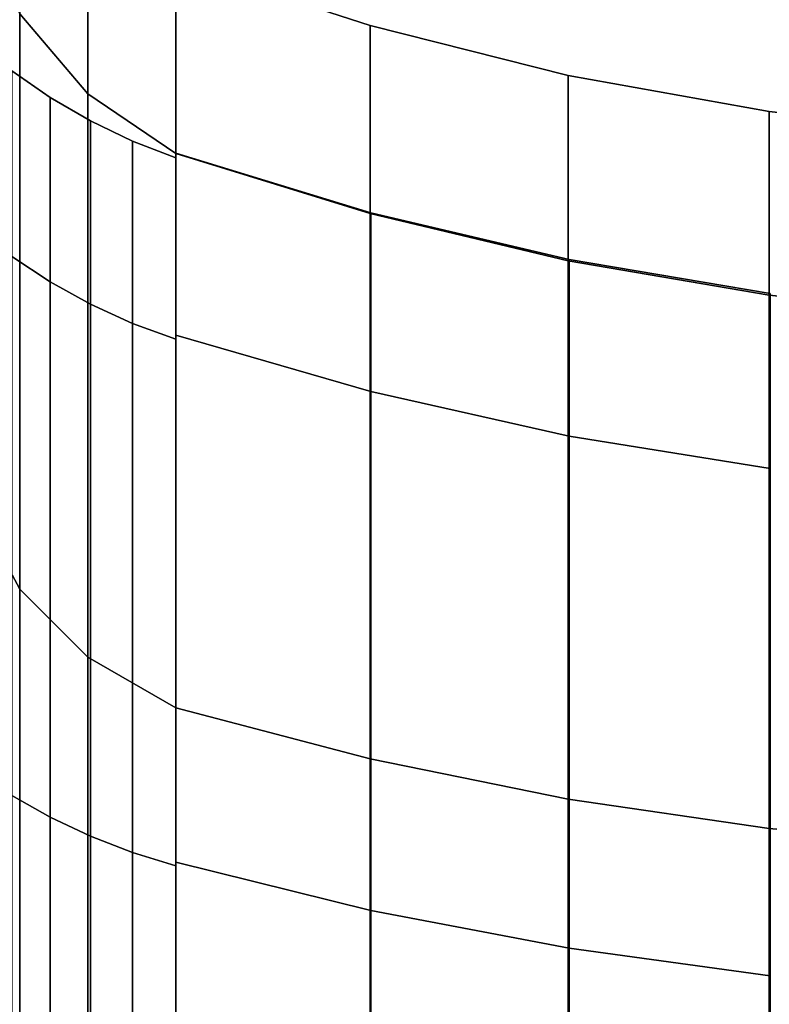
# Model space of a CAD drawing. Extents: x -375 to 605, y -355 to 260.
# Drawn here: x -340 to -302, y 143 to 192 of the extents above; entities that cross this region are included whole.
import ezdxf

# ---------------------------------------------------------------- set-up
doc = ezdxf.new("R2010")
doc.units = 0
doc.header["$MEASUREMENT"] = 0
doc.layers.add('$TD_AUDIT_GENERATED_(27)', color=7, linetype='Continuous')

# ---------------------------------------------------------------- blocks, each defined once
blk = doc.blocks.new('Block_Picture__5223')
at = {"layer": '$TD_AUDIT_GENERATED_(27)', "color": 9}
for points in [[(-339.807, 192.43, -62.524), (-339.807, 202.333), (-336.404, 198.134), (-336.404, 188.437, -61.227)], [(-339.807, 202.333), (-339.807, 192.43, 62.524), (-336.404, 188.437, 61.227), (-336.404, 198.134)], [(-336.404, 188.437, -61.227), (-336.404, 198.134), (-332, 195), (-332, 185.456, -60.258)], [(-336.404, 198.134), (-336.404, 188.437, 61.227), (-332, 185.456, 60.258), (-332, 195)], [(-341.962, 167.701, -121.842), (-341.962, 197.144, -64.056), (-339.807, 192.43, -62.524), (-339.807, 163.69, -118.928)], [(-341.962, 197.144, 64.056), (-341.962, 167.701, 121.842), (-339.807, 163.69, 118.928), (-339.807, 192.43, 62.524)], [(-332, 176.174, -57.242), (-332, 185.456, -60.258), (-332, 195), (-332, 185.24)], [(-332, 185.24), (-332, 195), (-332, 185.456, 60.258), (-332, 176.174, 57.242)], [(-332, 176.384, 57.31), (-332, 185.456, 60.258), (-332, 195), (-332, 185.461)], [(-332, 185.461), (-332, 195), (-332, 185.456, -60.258), (-332, 176.384, -57.31)], [(-332, 185.456, -60.258), (-332, 195), (-322.292, 191.845), (-322.292, 182.455, -59.283)], [(-332, 195), (-332, 185.456, 60.258), (-322.292, 182.455, 59.283), (-322.292, 191.845)], [(-339.807, 163.69, -118.928), (-339.807, 192.43, -62.524), (-336.404, 188.437, -61.227), (-336.404, 160.294, -116.46)], [(-339.807, 192.43, 62.524), (-339.807, 163.69, 118.928), (-336.404, 160.294, 116.46), (-336.404, 188.437, 61.227)], [(-322.292, 182.455, -59.283), (-322.292, 191.845), (-312.392, 189.357), (-312.392, 180.09, -58.515)], [(-322.292, 191.845), (-322.292, 182.455, 59.283), (-312.392, 180.09, 58.515), (-312.392, 189.357)], [(-340.2, 180.3, 58.583), (-340.2, 189.579), (-338.288, 188.25), (-338.288, 179.037, 58.173)], [(-340.2, 189.579), (-340.2, 180.3, -58.583), (-338.288, 179.037, -58.173), (-338.288, 188.25)], [(-312.392, 180.09, -58.515), (-312.392, 189.357), (-302.345, 187.549), (-302.345, 178.37, -57.956)], [(-312.392, 189.357), (-312.392, 180.09, 58.515), (-302.345, 178.37, 57.956), (-302.345, 187.549)], [(-336.404, 160.294, -116.46), (-336.404, 188.437, -61.227), (-332, 185.456, -60.258), (-332, 157.758, -114.618)], [(-336.404, 188.437, 61.227), (-336.404, 160.294, 116.46), (-332, 157.758, 114.618), (-332, 185.456, 60.258)], [(-338.288, 179.037, 58.173), (-338.288, 188.25), (-336.275, 187.079), (-336.275, 177.923, 57.811)], [(-338.288, 188.25), (-338.288, 179.037, -58.173), (-336.275, 177.923, -57.811), (-336.275, 187.079)], [(-302.345, 178.37, -57.956), (-302.345, 187.549), (-292.199, 186.428), (-292.199, 177.304, -57.609)], [(-302.345, 187.549), (-302.345, 178.37, 57.956), (-292.199, 177.304, 57.609), (-292.199, 186.428)], [(-336.275, 177.923, 57.811), (-336.275, 187.079), (-334.174, 186.074), (-334.174, 176.967, 57.5)], [(-336.275, 187.079), (-336.275, 177.923, -57.811), (-334.174, 176.967, -57.5), (-334.174, 186.074)], [(-334.174, 176.967, 57.5), (-334.174, 186.074), (-332, 185.24), (-332, 176.174, 57.242)], [(-334.174, 186.074), (-334.174, 176.967, -57.5), (-332, 176.174, -57.242), (-332, 185.24)], [(-332, 176.384, 57.31), (-332, 185.461), (-322.258, 182.492), (-322.258, 173.561, 56.393)], [(-332, 185.461), (-332, 176.384, -57.31), (-322.258, 173.561, -56.393), (-322.258, 182.492)], [(-332, 149.862, -108.881), (-332, 157.758, -114.618), (-332, 185.456, -60.258), (-332, 176.174, -57.242)], [(-332, 176.174, 57.242), (-332, 185.456, 60.258), (-332, 157.758, 114.618), (-332, 149.862, 108.881)], [(-332, 150.041, 109.011), (-332, 157.758, 114.618), (-332, 185.456, 60.258), (-332, 176.384, 57.31)], [(-332, 176.384, -57.31), (-332, 185.456, -60.258), (-332, 157.758, -114.618), (-332, 150.041, -109.011)], [(-332, 157.758, -114.618), (-332, 185.456, -60.258), (-322.292, 182.455, -59.283), (-322.292, 155.206, -112.764)], [(-332, 185.456, 60.258), (-332, 157.758, 114.618), (-322.292, 155.206, 112.764), (-322.292, 182.455, 59.283)], [(-322.292, 155.206, -112.764), (-322.292, 182.455, -59.283), (-312.392, 180.09, -58.515), (-312.392, 153.193, -111.302)], [(-322.292, 182.455, 59.283), (-322.292, 155.206, 112.764), (-312.392, 153.193, 111.302), (-312.392, 180.09, 58.515)], [(-322.258, 173.561, 56.393), (-322.258, 182.492), (-312.346, 180.154), (-312.346, 171.337, 55.671)], [(-322.258, 182.492), (-322.258, 173.561, -56.393), (-312.346, 171.337, -55.671), (-312.346, 180.154)], [(-340.2, 153.373, 111.432), (-340.2, 180.3, 58.583), (-338.288, 179.037, 58.173), (-338.288, 152.298, 110.651)], [(-340.2, 180.3, -58.583), (-340.2, 153.373, -111.432), (-338.288, 152.298, -110.651), (-338.288, 179.037, -58.173)], [(-312.392, 153.193, -111.302), (-312.392, 180.09, -58.515), (-302.345, 178.37, -57.956), (-302.345, 151.73, -110.239)], [(-312.392, 180.09, 58.515), (-312.392, 153.193, 111.302), (-302.345, 151.73, 110.239), (-302.345, 178.37, 57.956)], [(-312.346, 171.337, 55.671), (-312.346, 180.154), (-302.305, 178.455), (-302.305, 169.721, 55.146)], [(-312.346, 180.154), (-312.346, 171.337, -55.671), (-302.305, 169.721, -55.146), (-302.305, 178.455)], [(-338.288, 152.298, 110.651), (-338.288, 179.037, 58.173), (-336.275, 177.923, 57.811), (-336.275, 151.35, 109.963)], [(-338.288, 179.037, -58.173), (-338.288, 152.298, -110.651), (-336.275, 151.35, -109.963), (-336.275, 177.923, -57.811)], [(-302.345, 151.73, -110.239), (-302.345, 178.37, -57.956), (-292.199, 177.304, -57.609), (-292.199, 150.824, -109.58)], [(-302.345, 178.37, 57.956), (-302.345, 151.73, 110.239), (-292.199, 150.824, 109.58), (-292.199, 177.304, 57.609)], [(-336.275, 151.35, 109.963), (-336.275, 177.923, 57.811), (-334.174, 176.967, 57.5), (-334.174, 150.537, 109.371)], [(-336.275, 177.923, -57.811), (-336.275, 151.35, -109.963), (-334.174, 150.537, -109.371), (-334.174, 176.967, -57.5)], [(-334.174, 150.537, 109.371), (-334.174, 176.967, 57.5), (-332, 176.174, 57.242), (-332, 149.862, 108.881)], [(-334.174, 176.967, -57.5), (-334.174, 150.537, -109.371), (-332, 149.862, -108.881), (-332, 176.174, -57.242)], [(-332, 150.041, 109.011), (-332, 176.384, 57.31), (-322.258, 173.561, 56.393), (-322.258, 147.64, 107.266)], [(-332, 176.384, -57.31), (-332, 150.041, -109.011), (-322.258, 147.64, -107.266), (-322.258, 173.561, -56.393)], [(-322.258, 147.64, 107.266), (-322.258, 173.561, 56.393), (-312.346, 171.337, 55.671), (-312.346, 145.748, 105.892)], [(-322.258, 173.561, -56.393), (-322.258, 147.64, -107.266), (-312.346, 145.748, -105.892), (-312.346, 171.337, -55.671)], [(-312.346, 145.748, 105.892), (-312.346, 171.337, 55.671), (-302.305, 169.721, 55.146), (-302.305, 144.373, 104.893)], [(-312.346, 171.337, -55.671), (-312.346, 145.748, -105.892), (-302.305, 144.373, -104.893), (-302.305, 169.721, -55.146)], [(-341.962, 121.842, -167.701), (-341.962, 167.701, -121.842), (-339.807, 163.69, -118.928), (-339.807, 118.928, -163.69)], [(-341.962, 167.701, 121.842), (-341.962, 121.842, 167.701), (-339.807, 118.928, 163.69), (-339.807, 163.69, 118.928)], [(-339.807, 118.928, -163.69), (-339.807, 163.69, -118.928), (-336.404, 160.294, -116.46), (-336.404, 116.46, -160.294)], [(-339.807, 163.69, 118.928), (-339.807, 118.928, 163.69), (-336.404, 116.46, 160.294), (-336.404, 160.294, 116.46)], [(-336.404, 116.46, -160.294), (-336.404, 160.294, -116.46), (-332, 157.758, -114.618), (-332, 114.618, -157.758)], [(-336.404, 160.294, 116.46), (-336.404, 116.46, 160.294), (-332, 114.618, 157.758), (-332, 157.758, 114.618)], [(-332, 108.881, -149.862), (-332, 114.618, -157.758), (-332, 157.758, -114.618), (-332, 149.862, -108.881)], [(-332, 149.862, 108.881), (-332, 157.758, 114.618), (-332, 114.618, 157.758), (-332, 108.881, 149.862)], [(-332, 109.011, 150.041), (-332, 114.618, 157.758), (-332, 157.758, 114.618), (-332, 150.041, 109.011)], [(-332, 150.041, -109.011), (-332, 157.758, -114.618), (-332, 114.618, -157.758), (-332, 109.011, -150.041)], [(-332, 114.618, -157.758), (-332, 157.758, -114.618), (-322.292, 155.206, -112.764), (-322.292, 112.764, -155.206)], [(-332, 157.758, 114.618), (-332, 114.618, 157.758), (-322.292, 112.764, 155.206), (-322.292, 155.206, 112.764)], [(-322.292, 112.764, -155.206), (-322.292, 155.206, -112.764), (-312.392, 153.193, -111.302), (-312.392, 111.302, -153.193)], [(-322.292, 155.206, 112.764), (-322.292, 112.764, 155.206), (-312.392, 111.302, 153.193), (-312.392, 153.193, 111.302)], [(-340.2, 111.432, 153.373), (-340.2, 153.373, 111.432), (-338.288, 152.298, 110.651), (-338.288, 110.651, 152.298)], [(-340.2, 153.373, -111.432), (-340.2, 111.432, -153.373), (-338.288, 110.651, -152.298), (-338.288, 152.298, -110.651)], [(-312.392, 111.302, -153.193), (-312.392, 153.193, -111.302), (-302.345, 151.73, -110.239), (-302.345, 110.239, -151.73)], [(-312.392, 153.193, 111.302), (-312.392, 111.302, 153.193), (-302.345, 110.239, 151.73), (-302.345, 151.73, 110.239)], [(-338.288, 110.651, 152.298), (-338.288, 152.298, 110.651), (-336.275, 151.35, 109.963), (-336.275, 109.963, 151.35)], [(-338.288, 152.298, -110.651), (-338.288, 110.651, -152.298), (-336.275, 109.963, -151.35), (-336.275, 151.35, -109.963)], [(-302.345, 110.239, -151.73), (-302.345, 151.73, -110.239), (-292.199, 150.824, -109.58), (-292.199, 109.58, -150.824)], [(-302.345, 151.73, 110.239), (-302.345, 110.239, 151.73), (-292.199, 109.58, 150.824), (-292.199, 150.824, 109.58)], [(-336.275, 109.963, 151.35), (-336.275, 151.35, 109.963), (-334.174, 150.537, 109.371), (-334.174, 109.371, 150.537)], [(-336.275, 151.35, -109.963), (-336.275, 109.963, -151.35), (-334.174, 109.371, -150.537), (-334.174, 150.537, -109.371)], [(-334.174, 109.371, 150.537), (-334.174, 150.537, 109.371), (-332, 149.862, 108.881), (-332, 108.881, 149.862)], [(-334.174, 150.537, -109.371), (-334.174, 109.371, -150.537), (-332, 108.881, -149.862), (-332, 149.862, -108.881)], [(-332, 109.011, 150.041), (-332, 150.041, 109.011), (-322.258, 147.64, 107.266), (-322.258, 107.266, 147.64)], [(-332, 150.041, -109.011), (-332, 109.011, -150.041), (-322.258, 107.266, -147.64), (-322.258, 147.64, -107.266)], [(-322.258, 107.266, 147.64), (-322.258, 147.64, 107.266), (-312.346, 145.748, 105.892), (-312.346, 105.892, 145.748)], [(-322.258, 147.64, -107.266), (-322.258, 107.266, -147.64), (-312.346, 105.892, -145.748), (-312.346, 145.748, -105.892)], [(-312.346, 105.892, 145.748), (-312.346, 145.748, 105.892), (-302.305, 144.373, 104.893), (-302.305, 104.893, 144.373)], [(-312.346, 145.748, -105.892), (-312.346, 105.892, -145.748), (-302.305, 104.893, -144.373), (-302.305, 144.373, -104.893)]]:
    blk.add_3dface(points, dxfattribs=at)

msp = doc.modelspace()

# ---------------------------------------------------------------- block references
at = {"layer": '$TD_AUDIT_GENERATED_(27)', "linetype": 'ByBlock'}
msp.add_blockref('Block_Picture__5223', (0, 0), dxfattribs=at)

doc.saveas('drawing.dxf')
